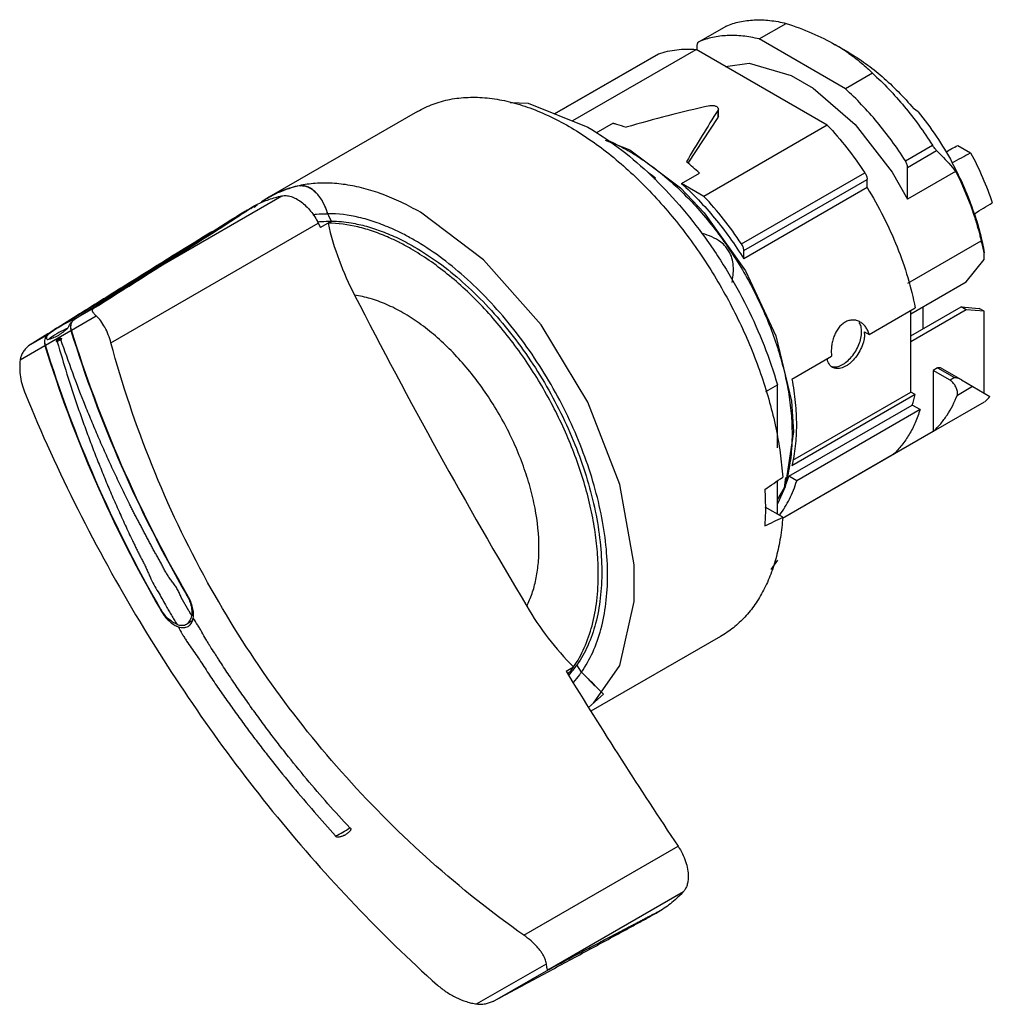
# Model space of a CAD drawing. Units: millimetres. Extents: x 6.8 to 52.5, y 18.2 to 64.5.
import ezdxf

# ---------------------------------------------------------------- set-up
doc = ezdxf.new("R2010")
doc.units = ezdxf.units.MM
doc.header["$LTSCALE"] = 5.379554
doc.layers.get('0').update_dxf_attribs({"linetype": 'CONTINUOUS'})

msp = doc.modelspace()

# ---------------------------------------------------------------- linework, layer by layer
at = {"color": 7, "linetype": 'Continuous'}
for p, q in [((38.686, 63.472), (39.974, 64.215)), ((39.974, 64.215), (39.959, 64.207)), ((41.523, 63.608), (42.796, 64.342)), ((38.701, 63.48), (38.686, 63.472)), ((45.583, 61.264), (41.523, 63.608)), ((32.772, 59.769), (38.57, 63.117)), ((44.733, 59.559), (38.57, 63.117)), ((38.603, 63.289), (38.603, 63.098)), ((45.745, 62.966), (45.109, 63.334)), ((36.776, 62.902), (31.906, 60.091)), ((31.912, 60.089), (36.808, 62.915)), ((36.776, 62.902), (36.808, 62.915)), ((45.729, 62.941), (45.748, 62.929)), ((45.73, 62.941), (45.748, 62.929)), ((46.855, 61.999), (45.583, 61.264)), ((25.469, 60.203), (18.478, 56.167)), ((39.611, 60.311), (39.592, 60.249)), ((39.592, 60.249), (39.592, 59.925)), ((39.611, 59.986), (39.611, 60.311)), ((48.998, 60.184), (48.785, 60.34)), ((39.592, 59.925), (38.181, 57.77)), ((39.611, 59.986), (39.592, 59.925)), ((34.665, 59.648), (33.849, 59.177)), ((44.733, 59.559), (38.935, 56.211)), ((48.405, 57.877), (49.677, 58.612)), ((48.503, 57.574), (49.87, 58.363)), ((50.863, 58.606), (51.467, 58.258)), ((48.503, 56.079), (48.503, 57.574)), ((36.659, 57.059), (36.583, 57.015)), ((37.883, 56.818), (38.724, 57.304)), ((40.696, 53.976), (46.495, 57.323)), ((40.803, 53.658), (46.601, 57.006)), ((46.601, 56.624), (46.601, 57.006)), ((50.765, 57.385), (48.503, 56.079)), ((19.971, 56.711), (19.9, 56.698)), ((38.935, 56.211), (37.883, 56.818)), ((46.601, 56.624), (40.803, 53.276)), ((13.554, 53.036), (19.09, 56.233)), ((17.51, 55.567), (17.056, 55.273)), ((17.379, 55.515), (17.75, 55.731)), ((9.351, 50.43), (17.056, 55.273)), ((17.082, 55.286), (17.051, 55.268)), ((21.421, 55.044), (21.319, 55.251)), ((8.578, 50.041), (16.472, 54.943)), ((11.06, 49.327), (20.803, 54.953)), ((15.856, 54.58), (16.648, 55.069)), ((20.774, 55.011), (20.782, 55.012)), ((20.803, 54.953), (20.905, 54.746)), ((20.808, 54.926), (20.815, 54.927)), ((21.424, 55.044), (20.905, 54.746)), ((13.07, 52.83), (15.856, 54.58)), ((15.801, 54.546), (15.826, 54.561)), ((40.057, 53.701), (39.962, 53.839)), ((40.15, 53.562), (40.057, 53.701)), ((48.519, 52.131), (51.967, 54.122)), ((40.803, 53.276), (40.803, 53.658)), ((51.26, 52.189), (52.109, 53.244)), ((52.109, 53.244), (52.109, 53.557)), ((48.652, 50.683), (51.26, 52.189)), ((10.259, 50.955), (9.351, 50.43)), ((46.696, 49.718), (48.863, 50.969)), ((48.652, 49.652), (51.022, 51.02)), ((49.231, 51.017), (49.231, 49.986)), ((51.022, 51.02), (51.87, 50.944)), ((51.26, 50.882), (51.022, 51.02)), ((52.109, 50.806), (51.87, 50.944)), ((9.303, 50.505), (8.573, 50.048)), ((9.203, 49.92), (10.361, 50.589)), ((51.26, 50.882), (48.652, 49.376)), ((48.652, 47.008), (48.652, 50.848)), ((52.109, 50.806), (51.26, 50.882)), ((52.109, 46.963), (52.109, 50.806)), ((8.505, 50.006), (8.226, 49.831)), ((8.573, 50.048), (8.505, 50.006)), ((8.578, 50.041), (8.51, 49.999)), ((9.331, 50.419), (9.325, 50.415)), ((9.377, 50.448), (9.331, 50.419)), ((8.088, 49.745), (7.189, 49.182)), ((8.101, 49.708), (7.189, 49.182)), ((7.978, 49.213), (9.178, 49.906)), ((8.226, 49.831), (8.088, 49.745)), ((8.129, 49.726), (8.101, 49.708)), ((8.126, 49.724), (8.109, 49.711)), ((8.126, 49.723), (8.109, 49.711)), ((46.485, 49.84), (46.696, 49.718)), ((6.793, 48.529), (7.953, 49.199)), ((43.064, 47.622), (44.934, 48.701)), ((49.916, 48.146), (49.705, 48.024)), ((49.916, 48.146), (50.712, 47.686)), ((50.04, 48.158), (51.02, 47.592)), ((50.501, 47.565), (49.705, 48.024)), ((49.705, 48.024), (49.705, 45.157)), ((50.712, 47.686), (50.501, 47.565)), ((41.846, 47.041), (42.387, 47.353)), ((42.387, 44.38), (42.387, 47.353)), ((50.846, 46.869), (51.559, 47.28)), ((51.04, 47.58), (51.02, 47.592)), ((51.039, 47.581), (52.378, 46.807)), ((48.863, 46.887), (43.064, 43.539)), ((43.118, 43.813), (48.652, 47.008)), ((48.863, 46.887), (48.652, 47.008)), ((42.925, 43.048), (48.723, 46.396)), ((49.093, 46.182), (48.723, 46.396)), ((49.726, 45.167), (52.13, 46.555)), ((49.093, 46.182), (43.295, 42.834)), ((49.705, 45.157), (42.625, 41.071)), ((47.826, 44.07), (42.624, 41.066)), ((42.387, 41.264), (42.387, 42.834)), ((43.295, 42.834), (42.925, 43.048)), ((42.637, 41.12), (41.818, 41.593)), ((42.387, 39.103), (42.071, 38.664)), ((14.674, 37.429), (14.632, 37.502)), ((14.717, 36.731), (14.359, 37.344)), ((14.607, 37.487), (14.612, 37.48)), ((14.637, 37.494), (14.612, 37.48)), ((13.382, 36.78), (13.41, 36.732)), ((13.412, 36.787), (13.407, 36.794)), ((13.41, 36.732), (13.424, 36.708)), ((13.449, 36.722), (13.424, 36.708)), ((14.851, 36.232), (14.619, 36.098)), ((39.718, 35.521), (33.622, 32.001)), ((32.45, 33.882), (32.806, 34.088)), ((32.5, 33.802), (32.513, 33.814)), ((33.173, 33.845), (32.966, 34.18)), ((32.544, 33.743), (32.556, 33.758)), ((34.211, 32.811), (33.508, 32.183)), ((34.204, 32.822), (34.211, 32.811)), ((30.473, 21.469), (37.719, 25.653)), ((31.602, 19.852), (37.971, 23.529)), ((36.792, 22.572), (36.828, 22.593)), ((28.248, 18.24), (31.53, 20.135)), ((29.099, 18.401), (31.636, 19.866))]:
    msp.add_line(p, q, dxfattribs=at)
for points in [[(39.951, 62.32), (41.055, 62.479), (43.041, 61.891), (44.065, 61.3), (46.05, 59.595), (47.785, 57.342), (48.503, 56.079)], [(29.825, 60.615), (30.663, 60.594), (33.477, 59.456)], [(34.291, 58.845), (35.444, 58.404), (37.832, 56.611), (38.948, 55.442), (40.893, 52.704), (42.307, 49.656), (43.053, 46.587), (43.149, 45.136)], [(33.738, 32.388), (34.983, 34.16), (35.651, 37.155), (35.651, 38.894), (34.983, 42.661), (33.481, 46.532), (31.279, 50.162), (28.573, 53.229), (25.603, 55.461)], [(43.149, 45.136), (42.756, 42.554), (42.387, 41.752)], [(42.771, 42.986), (42.699, 42.508), (42.387, 41.98)]]:
    msp.add_lwpolyline(points, dxfattribs=at)
for centre, radius, start, end in [((40.573, 55.47), 9.078, 55.384, 60.0242), ((29.773, 47.432), 13.326, 47.799, 51.278), ((28.27, 46.849), 13.215, 50.5925, 52.4284), ((46.277, 57.022), 0.324, 357.1595, 0.0204), ((20.859, 52.043), 4.761, 120.0036, 124.9613), ((20.838, 52.076), 4.713, 119.9816, 123.9664), ((20.864, 52.032), 4.774, 112.8864, 119.9914), ((20.842, 52.067), 4.723, 113.5603, 119.972), ((19.974, 51.529), 4.755, 122.1172, 122.5394), ((19.94, 51.505), 4.759, 116.8966, 117.4339), ((19.974, 51.527), 4.756, 117.124, 117.8842), ((20.927, 51.951), 4.876, 128.5844, 130.1481), ((20.91, 51.972), 4.849, 127.8896, 128.5835), ((20.851, 52.056), 4.737, 123.9661, 125.6828), ((18.537, 53.869), 3.106, 26.4097, 29.4352), ((45.624, 52.235), 6.618, 11.5262, 16.5714), ((40.479, 53.675), 0.324, 357.1595, 0.0204), ((-656.347, 1109.484), 1250.939, 302.200576, 302.379073), ((256.009, 171.221), 262.371, 207.13377, 210.78278), ((10.82, 45.808), 4.567, 113.1659, 124.7861), ((11.217, 45.802), 4.994, 122.8232, 126.653), ((11.037, 46.077), 4.665, 111.4544, 121.8144), ((10.844, 45.774), 4.609, 124.7842, 126.8177), ((11.246, 45.763), 5.043, 126.6489, 128.2337), ((9.735, 50.078), 0.583, 195.8376, 197.1941), ((45.391, 49.761), 1.097, 359.9361, 4.1194), ((8.51, 49.371), 0.583, 195.8366, 197.1941), ((10.843, 45.575), 4.449, 118.7325, 121.2689), ((7.572, 48.422), 0.786, 169.0381, 172.1763), ((45.057, 48.64), 0.449, 253.0155, 257.9653), ((42.693, 48.377), 6.347, 341.8128, 346.4212), ((49.427, 49.454), 3.964, 312.9973, 318.1187), ((49.661, 45.284), 0.135, 289.1394, 299.1927), ((47.759, 44.186), 0.135, 300.0351, 310.0069), ((47.756, 44.19), 0.139, 309.9976, 313.4532), ((37.517, 44.831), 5.694, 337.9458, 341.7563), ((39.094, 43.819), 4.272, 322.3342, 322.8412), ((40.054, 51.924), 30.354, 208.3013, 209.5829), ((12.755, 36.408), 2.144, 28.1202, 30.0073), ((14.473, 36.356), 0.421, 300.0102, 311.7548), ((255.24, 170.728), 261.461, 211.55977, 213.70121), ((28.818, 36.848), 4.85, 320.4235, 325.3186), ((28.983, 36.937), 4.845, 318.2327, 325.3123), ((29.173, 36.775), 4.595, 317.8138, 318.153), ((19.734, 30.175), 4.455, 295.0432, 304.9582)]:
    msp.add_arc(centre, radius, start, end, dxfattribs=at)
for centre, major_axis, ratio, start_param, end_param in [((39.826, 52.038), (23.781, 5.911), 0.340748, 1.512346, 1.677951), ((39.826, 52.038), (8.169, 16.113), 0.236872, 7.442965, 7.60857), ((60.267, 64.199), (20.328, 11.323), 0.015111, -2.091232, -2.060086), ((289.017, 195.907), (360.581, 200.848), 0.015111, -2.301583, -2.298401), ((25.907, 44.001), (19.732, 11.392), 0.625018, 1.615149, 1.658698), ((25.812, 43.947), (19.732, 11.392), 0.625018, 7.896138, 7.914587), ((-304.91, -146.995), (322.66, 202.726), 0.000806, -0.027956, -0.004314), ((-107.981, -33.298), (360.579, 215.384), 0.015111, -1.121234, -1.118629), ((-304.91, -146.995), (322.66, 202.726), 0.000806, -0.161954, -0.066328), ((-304.91, -146.995), (322.66, 202.726), 0.000806, 6.330625, 6.365343), ((-304.91, -146.995), (322.66, 202.726), 0.000806, 0.109454, 0.19519), ((23.26, 42.473), (115.449, 77.855), 0.075147, -1.4604, -1.45301), ((23.26, 42.473), (115.525, 54.474), 0.074945, -1.445091, -1.437701)]:
    msp.add_ellipse(centre, major_axis=major_axis, ratio=ratio, start_param=start_param, end_param=end_param, dxfattribs=at)
for points, knots in [([(39.974, 64.215), (40.18, 64.301), (40.617, 64.437), (41.313, 64.524), (42.049, 64.496), (42.545, 64.405), (42.796, 64.342)], [0, 0, 0, 0, 0.233297, 0.475212, 0.729811, 1, 1, 1, 1]), ([(42.796, 64.342), (43.207, 64.207), (43.998, 63.913), (44.754, 63.538), (45.109, 63.334)], [0, 0, 0, 0, 0.51427, 1, 1, 1, 1]), ([(38.686, 63.472), (38.673, 63.465), (38.648, 63.444), (38.622, 63.401), (38.606, 63.348), (38.603, 63.309), (38.603, 63.289)], [0, 0, 0, 0, 0.217882, 0.451023, 0.710415, 1, 1, 1, 1]), ([(41.523, 63.608), (41.272, 63.67), (40.776, 63.761), (40.04, 63.789), (39.344, 63.702), (38.907, 63.566), (38.701, 63.48)], [0, 0, 0, 0, 0.270189, 0.524788, 0.766703, 1, 1, 1, 1]), ([(36.808, 62.915), (36.944, 62.962), (37.223, 63.04), (37.81, 63.138), (38.266, 63.141), (38.57, 63.117)], [0, 0, 0, 0, 0.240563, 0.486462, 1, 1, 1, 1]), ([(45.745, 62.966), (46.016, 62.81), (46.557, 62.458), (47.332, 61.842), (48.084, 61.133), (48.556, 60.613), (48.785, 60.34)], [0, 0, 0, 0, 0.232891, 0.478338, 0.734779, 1, 1, 1, 1]), ([(45.748, 62.929), (45.951, 62.787), (46.335, 62.494), (46.69, 62.166), (46.855, 61.999)], [0, 0, 0, 0, 0.512381, 1, 1, 1, 1]), ([(46.855, 61.999), (47.119, 61.76), (47.635, 61.256), (48.364, 60.437), (49.051, 59.554), (49.474, 58.932), (49.677, 58.612)], [0, 0, 0, 0, 0.241184, 0.489485, 0.74308, 1, 1, 1, 1]), ([(48.405, 57.877), (48.202, 58.197), (47.778, 58.819), (47.091, 59.703), (46.363, 60.521), (45.846, 61.025), (45.583, 61.264)], [0, 0, 0, 0, 0.256919, 0.510515, 0.758815, 1, 1, 1, 1]), ([(25.469, 60.202), (25.702, 60.337), (26.198, 60.57), (27.001, 60.792), (27.856, 60.887), (28.756, 60.856), (29.691, 60.699), (30.652, 60.419), (31.631, 60.018), (32.272, 59.682), (32.593, 59.497)], [0, 0, 0, 0, 0.108013, 0.218062, 0.332, 0.45136, 0.577277, 0.710492, 0.85142, 1, 1, 1, 1]), ([(39.205, 60.472), (39.228, 60.478), (39.275, 60.484), (39.347, 60.485), (39.417, 60.476), (39.48, 60.458), (39.535, 60.43), (39.577, 60.396), (39.604, 60.356), (39.611, 60.325), (39.611, 60.311)], [0, 0, 0, 0, 0.14622, 0.29533, 0.441035, 0.578363, 0.703349, 0.813931, 0.911115, 1, 1, 1, 1]), ([(48.998, 60.184), (49.301, 59.815), (49.876, 59.042), (50.374, 58.218), (50.605, 57.793)], [0, 0, 0, 0, 0.496793, 1, 1, 1, 1]), ([(32.593, 59.497), (32.913, 59.312), (33.551, 58.908), (34.479, 58.22), (35.39, 57.443), (36.586, 56.283), (37.987, 54.654), (39.466, 52.493), (40.713, 50.176), (41.531, 48.16), (42.031, 46.536), (42.322, 45.34), (42.528, 44.166), (42.611, 43.389), (42.637, 43.006)], [0, 0, 0, 0, 0.055441, 0.113275, 0.173253, 0.235133, 0.363319, 0.495162, 0.627671, 0.757807, 0.821101, 0.882752, 0.942483, 1, 1, 1, 1]), ([(33.477, 59.456), (33.97, 59.172), (34.948, 58.517), (36.333, 57.348), (37.655, 55.984), (38.886, 54.455), (40, 52.793), (40.972, 51.035), (41.781, 49.22), (42.207, 47.976), (42.387, 47.353)], [0, 0, 0, 0, 0.111098, 0.229295, 0.353313, 0.481568, 0.612268, 0.743514, 0.873379, 1, 1, 1, 1]), ([(34.665, 59.648), (34.716, 59.635), (34.923, 59.581), (35.128, 59.516), (35.28, 59.462)], [0, 0, 0, 0, 0.245446, 1, 1, 1, 1]), ([(44.733, 59.559), (45.053, 59.215), (45.67, 58.492), (46.228, 57.722), (46.495, 57.323)], [0, 0, 0, 0, 0.494555, 1, 1, 1, 1]), ([(34.336, 58.876), (34.615, 58.759), (35.176, 58.488), (35.995, 57.99), (36.807, 57.397), (37.603, 56.714), (38.374, 55.949), (39.11, 55.111), (39.805, 54.21), (40.45, 53.255), (41.037, 52.257), (41.561, 51.228), (42.015, 50.179), (42.394, 49.122), (42.694, 48.069), (42.912, 47.032), (43.044, 46.022), (43.076, 45.358), (43.076, 45.034)], [0, 0, 0, 0, 0.052871, 0.108723, 0.167378, 0.228564, 0.29193, 0.357069, 0.423527, 0.490819, 0.558439, 0.625875, 0.692619, 0.758179, 0.822089, 0.883926, 0.943344, 1, 1, 1, 1]), ([(49.87, 58.363), (49.856, 58.378), (49.825, 58.411), (49.758, 58.492), (49.709, 58.562), (49.677, 58.612)], [0, 0, 0, 0, 0.195267, 0.431877, 1, 1, 1, 1]), ([(49.87, 58.363), (49.948, 58.286), (50.259, 57.972), (50.556, 57.643), (50.765, 57.385)], [0, 0, 0, 0, 0.24812, 1, 1, 1, 1]), ([(48.503, 57.574), (48.503, 57.598), (48.498, 57.649), (48.471, 57.754), (48.435, 57.83), (48.405, 57.877)], [0, 0, 0, 0, 0.228046, 0.475377, 1, 1, 1, 1]), ([(51.467, 58.258), (51.673, 57.878), (52.048, 57.107), (52.356, 56.307), (52.489, 55.905)], [0, 0, 0, 0, 0.504763, 1, 1, 1, 1]), ([(51.648, 55.394), (51.512, 55.804), (51.199, 56.62), (50.815, 57.405), (50.605, 57.793)], [0, 0, 0, 0, 0.49515, 1, 1, 1, 1]), ([(46.495, 57.323), (46.527, 57.277), (46.567, 57.202), (46.596, 57.098), (46.602, 57.047), (46.602, 57.022)], [0, 0, 0, 0, 0.523533, 0.772086, 1, 1, 1, 1]), ([(50.765, 57.385), (50.849, 57.222), (51.166, 56.568), (51.438, 55.892), (51.611, 55.378)], [0, 0, 0, 0, 0.252978, 1, 1, 1, 1]), ([(19.9, 56.698), (19.737, 56.664), (19.416, 56.579), (19.105, 56.462), (18.954, 56.396)], [0, 0, 0, 0, 0.503453, 1, 1, 1, 1]), ([(25.603, 55.461), (25.31, 55.63), (24.726, 55.939), (23.835, 56.317), (22.958, 56.596), (22.1, 56.774), (21.27, 56.849), (20.472, 56.82), (19.715, 56.686), (19.236, 56.526), (19.008, 56.43)], [0, 0, 0, 0, 0.146885, 0.286941, 0.42005, 0.546486, 0.666766, 0.781671, 0.892294, 1, 1, 1, 1]), ([(21.244, 55.394), (21.216, 55.49), (21.168, 55.631), (21.09, 55.811), (21.004, 55.98), (20.884, 56.172), (20.721, 56.371), (20.569, 56.507), (20.443, 56.592), (20.349, 56.642), (20.254, 56.68), (20.128, 56.712), (20.032, 56.716), (19.969, 56.71)], [0, 0, 0, 0, 0.152287, 0.226754, 0.299697, 0.439923, 0.571151, 0.692218, 0.748834, 0.802869, 0.854631, 0.904585, 1, 1, 1, 1]), ([(19.969, 56.71), (20, 56.713), (20.062, 56.714), (20.155, 56.702), (20.249, 56.677), (20.378, 56.626), (20.537, 56.528), (20.713, 56.368), (20.876, 56.169), (20.996, 55.977), (21.082, 55.809), (21.163, 55.63), (21.215, 55.49), (21.244, 55.394)], [0, 0, 0, 0, 0.046742, 0.094444, 0.143887, 0.195548, 0.306057, 0.427073, 0.558474, 0.698954, 0.772156, 0.847003, 1, 1, 1, 1]), ([(37.883, 56.818), (38.157, 56.57), (38.694, 56.044), (39.45, 55.188), (40.16, 54.264), (40.595, 53.611), (40.803, 53.276)], [0, 0, 0, 0, 0.241034, 0.489392, 0.743094, 1, 1, 1, 1]), ([(46.601, 56.624), (46.878, 56.178), (47.391, 55.266), (48.034, 53.85), (48.534, 52.417), (48.772, 51.449), (48.863, 50.969)], [0, 0, 0, 0, 0.257302, 0.512182, 0.760898, 1, 1, 1, 1]), ([(17.916, 55.822), (18.1, 55.914), (18.484, 56.076), (18.885, 56.189), (19.09, 56.233)], [0, 0, 0, 0, 0.496075, 1, 1, 1, 1]), ([(19.09, 56.233), (19.158, 56.247), (19.306, 56.255), (19.534, 56.208), (19.77, 56.106), (20.006, 55.953), (20.235, 55.754), (20.45, 55.516), (20.643, 55.247), (20.753, 55.053), (20.803, 54.953)], [0, 0, 0, 0, 0.091647, 0.192868, 0.30544, 0.429464, 0.563562, 0.705359, 0.852011, 1, 1, 1, 1]), ([(40.696, 53.976), (40.43, 54.375), (39.872, 55.144), (39.255, 55.868), (38.935, 56.211)], [0, 0, 0, 0, 0.505445, 1, 1, 1, 1]), ([(16.931, 55.22), (16.85, 55.168), (16.68, 55.06), (16.323, 54.832), (16.046, 54.657), (15.859, 54.538)], [0, 0, 0, 0, 0.226387, 0.476399, 1, 1, 1, 1]), ([(16.472, 54.943), (16.542, 54.987), (16.686, 55.076), (16.83, 55.164), (16.903, 55.209)], [0, 0, 0, 0, 0.490139, 1, 1, 1, 1]), ([(16.903, 55.209), (16.911, 55.214), (16.924, 55.222), (16.94, 55.232), (16.952, 55.239), (16.963, 55.246), (16.974, 55.252), (16.984, 55.258), (16.991, 55.262), (16.997, 55.265), (16.999, 55.267), (17.001, 55.268), (17, 55.266), (16.998, 55.265), (16.995, 55.263), (16.992, 55.261), (16.989, 55.259), (16.988, 55.258)], [0, 0, 0, 0, 0.222721, 0.33321, 0.441557, 0.545785, 0.643079, 0.729416, 0.798715, 0.844627, 0.869228, 0.876671, 0.883747, 0.90211, 0.929119, 0.962144, 1, 1, 1, 1]), ([(16.988, 55.258), (16.984, 55.255), (16.965, 55.243), (16.946, 55.23), (16.931, 55.22)], [0, 0, 0, 0, 0.2102, 1, 1, 1, 1]), ([(20.552, 55.351), (20.608, 55.359), (20.837, 55.385), (21.068, 55.396), (21.242, 55.395)], [0, 0, 0, 0, 0.246485, 1, 1, 1, 1]), ([(25.31, 54.157), (25.137, 54.257), (24.792, 54.445), (24.184, 54.735), (23.496, 55.007), (22.499, 55.296), (21.738, 55.396), (21.245, 55.396)], [0, 0, 0, 0, 0.139514, 0.27493, 0.470051, 0.655673, 1, 1, 1, 1]), ([(51.611, 55.378), (51.646, 55.273), (51.78, 54.859), (51.895, 54.439), (51.967, 54.122)], [0, 0, 0, 0, 0.25386, 1, 1, 1, 1]), ([(51.648, 55.394), (51.749, 55.089), (51.926, 54.482), (52.057, 53.863), (52.109, 53.557)], [0, 0, 0, 0, 0.508701, 1, 1, 1, 1]), ([(20.782, 55.012), (20.834, 55.018), (21.046, 55.038), (21.26, 55.045), (21.421, 55.044)], [0, 0, 0, 0, 0.24658, 1, 1, 1, 1]), ([(25.148, 53.749), (24.983, 53.844), (24.652, 54.024), (24.072, 54.302), (23.415, 54.563), (22.461, 54.844), (21.734, 54.946), (21.262, 54.951)], [0, 0, 0, 0, 0.139276, 0.274525, 0.469537, 0.655209, 1, 1, 1, 1]), ([(21.262, 54.951), (21.396, 54.363), (21.743, 53.203), (22.235, 52.097), (22.513, 51.561)], [0, 0, 0, 0, 0.499972, 1, 1, 1, 1]), ([(21.424, 55.044), (21.734, 55.041), (22.291, 54.988), (23.087, 54.81), (23.825, 54.567), (24.573, 54.245), (25.064, 53.985), (25.31, 53.843)], [0, 0, 0, 0, 0.226322, 0.405948, 0.594617, 0.7927, 1, 1, 1, 1]), ([(15.859, 54.538), (15.169, 54.101), (13.772, 53.219), (12.374, 52.337), (11.667, 51.892)], [0, 0, 0, 0, 0.494227, 1, 1, 1, 1]), ([(39.962, 53.839), (39.891, 53.921), (39.689, 54.104), (39.311, 54.314), (39.008, 54.422), (38.856, 54.467)], [0, 0, 0, 0, 0.253753, 0.62978, 1, 1, 1, 1]), ([(33.969, 38.47), (33.969, 38.811), (33.939, 39.509), (33.81, 40.571), (33.599, 41.661), (33.204, 43.155), (32.516, 45.025), (31.425, 47.187), (30.098, 49.213), (28.823, 50.744), (27.726, 51.833), (26.887, 52.561), (26.033, 53.203), (25.443, 53.578), (25.148, 53.749)], [0, 0, 0, 0, 0.05584, 0.114209, 0.174824, 0.237407, 0.367018, 0.500001, 0.632984, 0.762595, 0.825177, 0.885792, 0.94416, 1, 1, 1, 1]), ([(33.176, 33.846), (33.381, 34.136), (33.745, 34.783), (34.126, 35.873), (34.355, 37.092), (34.43, 38.42), (34.349, 39.835), (34.115, 41.315), (33.732, 42.834), (33.206, 44.367), (32.546, 45.888), (31.764, 47.371), (30.872, 48.791), (29.886, 50.124), (28.822, 51.347), (27.699, 52.44), (26.535, 53.384), (25.72, 53.92), (25.31, 54.157)], [0, 0, 0, 0, 0.04503, 0.093383, 0.145517, 0.201577, 0.261434, 0.324744, 0.391001, 0.459571, 0.529733, 0.600708, 0.671688, 0.741864, 0.810459, 0.876746, 0.940101, 1, 1, 1, 1]), ([(25.31, 53.843), (25.706, 53.614), (26.494, 53.096), (27.62, 52.183), (28.707, 51.127), (29.736, 49.946), (30.691, 48.658), (31.555, 47.286), (32.314, 45.853), (32.955, 44.383), (33.467, 42.901), (33.842, 41.431), (34.073, 39.999), (34.156, 38.627), (34.09, 37.339), (33.875, 36.155), (33.513, 35.096), (33.166, 34.465), (32.969, 34.181)], [0, 0, 0, 0, 0.059834, 0.123116, 0.189318, 0.257826, 0.327919, 0.398825, 0.469741, 0.539864, 0.608422, 0.674695, 0.738052, 0.797983, 0.854144, 0.906393, 0.954869, 1, 1, 1, 1]), ([(40.803, 53.675), (40.803, 53.699), (40.798, 53.751), (40.769, 53.855), (40.729, 53.93), (40.696, 53.976)], [0, 0, 0, 0, 0.227914, 0.476467, 1, 1, 1, 1]), ([(40.254, 52.159), (40.275, 52.273), (40.31, 52.504), (40.325, 52.858), (40.285, 53.219), (40.206, 53.452), (40.15, 53.562)], [0, 0, 0, 0, 0.243501, 0.489997, 0.741482, 1, 1, 1, 1]), ([(11.591, 51.932), (11.394, 51.81), (11.006, 51.568), (10.243, 51.093), (9.678, 50.739), (9.303, 50.505)], [0, 0, 0, 0, 0.258269, 0.508636, 1, 1, 1, 1]), ([(31.179, 39.673), (31.178, 40.3), (31.074, 41.267), (30.772, 42.546), (30.455, 43.539), (30.055, 44.53), (29.579, 45.504), (29.034, 46.447), (28.427, 47.346), (27.768, 48.186), (27.065, 48.957), (26.33, 49.646), (25.572, 50.245), (24.803, 50.744), (24.032, 51.136), (23.272, 51.416), (22.762, 51.527), (22.513, 51.561)], [0, 0, 0, 0, 0.119909, 0.184234, 0.250782, 0.318966, 0.388148, 0.457663, 0.526833, 0.594991, 0.6615, 0.725777, 0.787312, 0.845694, 0.900645, 0.952052, 1, 1, 1, 1]), ([(10.361, 50.589), (10.343, 50.606), (10.31, 50.638), (10.265, 50.686), (10.23, 50.733), (10.203, 50.778), (10.187, 50.822), (10.185, 50.861), (10.195, 50.89), (10.209, 50.913), (10.23, 50.935), (10.249, 50.948), (10.259, 50.955)], [0, 0, 0, 0, 0.160983, 0.305826, 0.434857, 0.548962, 0.650202, 0.744837, 0.794868, 0.851276, 0.918526, 1, 1, 1, 1]), ([(11.06, 49.327), (11.025, 49.456), (10.943, 49.704), (10.782, 50.049), (10.592, 50.348), (10.441, 50.518), (10.361, 50.59)], [0, 0, 0, 0, 0.273927, 0.536674, 0.780657, 1, 1, 1, 1]), ([(9.023, 50.007), (8.985, 49.974), (8.908, 49.91), (8.793, 49.816), (8.677, 49.731), (8.559, 49.657), (8.44, 49.594), (8.282, 49.527), (8.161, 49.488), (8.082, 49.463)], [0, 0, 0, 0, 0.138493, 0.273948, 0.405207, 0.531836, 0.654092, 0.77238, 1, 1, 1, 1]), ([(9.194, 50.3), (9.157, 50.255), (9.111, 50.182), (9.06, 50.081), (9.036, 50.031), (9.023, 50.007)], [0, 0, 0, 0, 0.508567, 0.761363, 1, 1, 1, 1]), ([(9.325, 50.415), (9.289, 50.393), (9.224, 50.331), (9.164, 50.208), (9.145, 50.065), (9.16, 49.967), (9.174, 49.919)], [0, 0, 0, 0, 0.230703, 0.472066, 0.728852, 1, 1, 1, 1]), ([(9.203, 49.92), (9.187, 49.97), (9.17, 50.07), (9.187, 50.217), (9.247, 50.344), (9.314, 50.407), (9.351, 50.43)], [0, 0, 0, 0, 0.271372, 0.528483, 0.76974, 1, 1, 1, 1]), ([(45.565, 50.293), (45.508, 50.259), (45.397, 50.177), (45.254, 50.019), (45.134, 49.83), (45.04, 49.619), (44.972, 49.394), (44.93, 49.161), (44.916, 48.929), (44.925, 48.776), (44.934, 48.701)], [0, 0, 0, 0, 0.110992, 0.228937, 0.353016, 0.481779, 0.613188, 0.744949, 0.874755, 1, 1, 1, 1]), ([(46.281, 50.302), (46.228, 50.333), (46.114, 50.381), (45.93, 50.405), (45.741, 50.377), (45.622, 50.325), (45.565, 50.293)], [0, 0, 0, 0, 0.244559, 0.488195, 0.737935, 1, 1, 1, 1]), ([(46.347, 49.842), (46.347, 49.884), (46.342, 49.966), (46.315, 50.116), (46.272, 50.22), (46.232, 50.278)], [0, 0, 0, 0, 0.277715, 0.537003, 1, 1, 1, 1]), ([(46.696, 49.718), (46.68, 49.782), (46.637, 49.903), (46.544, 50.067), (46.425, 50.203), (46.331, 50.274), (46.281, 50.302)], [0, 0, 0, 0, 0.267161, 0.522073, 0.765497, 1, 1, 1, 1]), ([(8.101, 49.708), (8.065, 49.686), (7.999, 49.625), (7.939, 49.501), (7.92, 49.358), (7.935, 49.26), (7.949, 49.212)], [0, 0, 0, 0, 0.230704, 0.47204, 0.728821, 1, 1, 1, 1]), ([(7.978, 49.213), (7.963, 49.261), (7.946, 49.357), (7.96, 49.5), (8.015, 49.624), (8.076, 49.689), (8.111, 49.713)], [0, 0, 0, 0, 0.270651, 0.527768, 0.769441, 1, 1, 1, 1]), ([(8.082, 49.463), (8.065, 49.477), (8.038, 49.519), (8.035, 49.568), (8.039, 49.592)], [0, 0, 0, 0, 0.480689, 1, 1, 1, 1]), ([(8.065, 49.661), (8.07, 49.67), (8.083, 49.688), (8.099, 49.703), (8.108, 49.71)], [0, 0, 0, 0, 0.492674, 1, 1, 1, 1]), ([(8.534, 49.377), (8.528, 49.376), (8.519, 49.375), (8.507, 49.377), (8.499, 49.38), (8.494, 49.387), (8.492, 49.396), (8.494, 49.407), (8.5, 49.418), (8.506, 49.427), (8.512, 49.436), (8.521, 49.446), (8.533, 49.458), (8.548, 49.47), (8.567, 49.486), (8.593, 49.503), (8.625, 49.519), (8.659, 49.532), (8.682, 49.537), (8.694, 49.538)], [0, 0, 0, 0, 0.056919, 0.086378, 0.118893, 0.140136, 0.165554, 0.209657, 0.247445, 0.282702, 0.316629, 0.349566, 0.41345, 0.475643, 0.53668, 0.655958, 0.772374, 0.886757, 1, 1, 1, 1]), ([(8.694, 49.538), (8.697, 49.538), (8.703, 49.538), (8.711, 49.537), (8.718, 49.534), (8.723, 49.531), (8.727, 49.525), (8.728, 49.517), (8.727, 49.51), (8.724, 49.502), (8.717, 49.49), (8.71, 49.481), (8.705, 49.476)], [0, 0, 0, 0, 0.100313, 0.203877, 0.259356, 0.320331, 0.39995, 0.487145, 0.56772, 0.63775, 0.765328, 1, 1, 1, 1]), ([(9.178, 49.906), (9.843, 47.751), (11.426, 43.5), (13.473, 39.453), (14.607, 37.487)], [0, 0, 0, 0, 0.498466, 1, 1, 1, 1]), ([(14.632, 37.502), (13.498, 39.467), (11.451, 43.515), (9.868, 47.765), (9.203, 49.92)], [0, 0, 0, 0, 0.501534, 1, 1, 1, 1]), ([(44.963, 48.201), (44.997, 48.194), (45.069, 48.187), (45.181, 48.198), (45.297, 48.23), (45.461, 48.302), (45.664, 48.442), (45.886, 48.665), (46.077, 48.935), (46.226, 49.233), (46.322, 49.538), (46.347, 49.744), (46.347, 49.842)], [0, 0, 0, 0, 0.044033, 0.09113, 0.141991, 0.196935, 0.318555, 0.453242, 0.595445, 0.738393, 0.87523, 1, 1, 1, 1]), ([(46.488, 49.76), (46.488, 49.708), (46.481, 49.601), (46.442, 49.38), (46.347, 49.099), (46.175, 48.781), (45.99, 48.544), (45.823, 48.383), (45.695, 48.284), (45.566, 48.204), (45.437, 48.147), (45.311, 48.114), (45.19, 48.105), (45.078, 48.121), (45.01, 48.149), (44.979, 48.167)], [0, 0, 0, 0, 0.062365, 0.128805, 0.270306, 0.417364, 0.561613, 0.630251, 0.695378, 0.75636, 0.812831, 0.864762, 0.912565, 0.957167, 1, 1, 1, 1]), ([(7.189, 49.182), (7.176, 49.174), (7.152, 49.157), (7.104, 49.117), (7.026, 49.038), (6.932, 48.911), (6.847, 48.746), (6.811, 48.63), (6.8, 48.572)], [0, 0, 0, 0, 0.058469, 0.121418, 0.251478, 0.509532, 0.758957, 1, 1, 1, 1]), ([(7.953, 49.199), (8.618, 47.043), (10.201, 42.793), (12.248, 38.745), (13.382, 36.78)], [0, 0, 0, 0, 0.498466, 1, 1, 1, 1]), ([(13.407, 36.794), (12.273, 38.76), (10.226, 42.807), (8.643, 47.058), (7.978, 49.213)], [0, 0, 0, 0, 0.501534, 1, 1, 1, 1]), ([(8.534, 49.377), (8.679, 48.866), (8.984, 47.846), (9.4, 46.582), (9.754, 45.577), (10.029, 44.825), (10.315, 44.077), (10.611, 43.333), (10.916, 42.592), (11.179, 41.978), (11.396, 41.489), (11.56, 41.123), (11.725, 40.758), (11.893, 40.394), (12.038, 40.092), (12.154, 39.852), (12.241, 39.671), (12.329, 39.491), (12.419, 39.312), (12.512, 39.134), (12.605, 38.956), (12.695, 38.777), (12.777, 38.595), (12.854, 38.41), (12.96, 38.166), (13.108, 37.867), (13.249, 37.639), (13.328, 37.533)], [0, 0, 0, 0, 0.124545, 0.249299, 0.311748, 0.374238, 0.436764, 0.499324, 0.561912, 0.624519, 0.655828, 0.687143, 0.718463, 0.749784, 0.781105, 0.796764, 0.81242, 0.828077, 0.843743, 0.859426, 0.875104, 0.890743, 0.906334, 0.921914, 0.937512, 0.968815, 1, 1, 1, 1]), ([(14.359, 37.344), (14.335, 37.409), (14.297, 37.506), (14.237, 37.632), (14.17, 37.756), (14.077, 37.905), (13.977, 38.048), (13.894, 38.159), (13.831, 38.242), (13.77, 38.326), (13.692, 38.442), (13.602, 38.593), (13.522, 38.75), (13.46, 38.877), (13.414, 38.971), (13.363, 39.064), (13.31, 39.155), (13.255, 39.245), (13.201, 39.335), (13.15, 39.427), (13.082, 39.551), (13, 39.707), (12.903, 39.894), (12.802, 40.079), (12.7, 40.263), (12.601, 40.449), (12.504, 40.637), (12.407, 40.824), (12.309, 41.01), (12.212, 41.197), (12.116, 41.385), (12.021, 41.573), (11.895, 41.824), (11.739, 42.137), (11.555, 42.516), (11.373, 42.895), (11.194, 43.275), (11.017, 43.656), (10.786, 44.165), (10.504, 44.805), (10.176, 45.575), (9.754, 46.607), (9.254, 47.904), (8.883, 48.951), (8.705, 49.476)], [0, 0, 0, 0, 0.015477, 0.023319, 0.031194, 0.046943, 0.062538, 0.070266, 0.077978, 0.085722, 0.093529, 0.109243, 0.125004, 0.132887, 0.140757, 0.148611, 0.15646, 0.16431, 0.172163, 0.180022, 0.187886, 0.203627, 0.219365, 0.235079, 0.250779, 0.266488, 0.282206, 0.297916, 0.313614, 0.329309, 0.345006, 0.360703, 0.376392, 0.407753, 0.439107, 0.470446, 0.501762, 0.533063, 0.564348, 0.626864, 0.689297, 0.751643, 0.876041, 1, 1, 1, 1]), ([(15.604, 38.062), (14.622, 39.838), (12.876, 43.511), (11.587, 47.369), (11.06, 49.327)], [0, 0, 0, 0, 0.500106, 1, 1, 1, 1]), ([(6.793, 48.529), (6.775, 48.399), (6.76, 48.128), (6.795, 47.717), (6.884, 47.307), (6.979, 47.043), (7.035, 46.917)], [0, 0, 0, 0, 0.239548, 0.491519, 0.747748, 1, 1, 1, 1]), ([(44.979, 48.167), (44.947, 48.186), (44.885, 48.234), (44.812, 48.331), (44.759, 48.449), (44.739, 48.537), (44.732, 48.583)], [0, 0, 0, 0, 0.226774, 0.463943, 0.719926, 1, 1, 1, 1]), ([(49.916, 48.146), (49.927, 48.152), (49.948, 48.163), (49.981, 48.171), (50.013, 48.17), (50.031, 48.163), (50.04, 48.158)], [0, 0, 0, 0, 0.2894, 0.5487, 0.781941, 1, 1, 1, 1]), ([(51.02, 47.592), (50.973, 47.619), (50.897, 47.65), (50.805, 47.672), (50.752, 47.681), (50.725, 47.685), (50.712, 47.686)], [0, 0, 0, 0, 0.500207, 0.750725, 0.875619, 1, 1, 1, 1]), ([(43.064, 47.622), (43.134, 47.256), (43.239, 46.537), (43.278, 45.811), (43.278, 45.457)], [0, 0, 0, 0, 0.513028, 1, 1, 1, 1]), ([(50.855, 46.952), (50.855, 46.98), (50.85, 47.038), (50.822, 47.158), (50.757, 47.304), (50.663, 47.433), (50.573, 47.517), (50.525, 47.551), (50.501, 47.565)], [0, 0, 0, 0, 0.114178, 0.237574, 0.500006, 0.762435, 0.885827, 1, 1, 1, 1]), ([(7.035, 46.917), (7.785, 45.08), (9.444, 41.442), (11.376, 37.942), (12.413, 36.22)], [0, 0, 0, 0, 0.496797, 1, 1, 1, 1]), ([(49.726, 45.167), (49.846, 45.278), (50.073, 45.519), (50.481, 46.069), (50.718, 46.54), (50.846, 46.869)], [0, 0, 0, 0, 0.238284, 0.483286, 1, 1, 1, 1]), ([(50.846, 46.869), (50.848, 46.875), (50.853, 46.903), (50.855, 46.931), (50.855, 46.952)], [0, 0, 0, 0, 0.238981, 1, 1, 1, 1]), ([(49.093, 46.182), (49.029, 45.973), (48.881, 45.571), (48.596, 45.01), (48.257, 44.512), (47.992, 44.221), (47.852, 44.089)], [0, 0, 0, 0, 0.267, 0.521346, 0.76486, 1, 1, 1, 1]), ([(43.278, 45.457), (43.278, 45.124), (43.246, 44.479), (43.138, 43.842), (43.064, 43.539)], [0, 0, 0, 0, 0.516527, 1, 1, 1, 1]), ([(43.076, 45.034), (43.076, 44.669), (43.038, 43.963), (42.912, 43.266), (42.827, 42.937)], [0, 0, 0, 0, 0.517556, 1, 1, 1, 1]), ([(42.498, 41.238), (42.673, 41.468), (42.985, 41.981), (43.204, 42.54), (43.295, 42.834)], [0, 0, 0, 0, 0.483363, 1, 1, 1, 1]), ([(41.794, 42.427), (41.803, 42.281), (41.83, 41.71), (41.822, 41.137), (41.794, 40.713)], [0, 0, 0, 0, 0.256926, 1, 1, 1, 1]), ([(42.637, 41.12), (42.613, 40.802), (42.542, 40.181), (42.357, 39.287), (42.136, 38.587), (41.921, 38.065), (41.687, 37.581), (41.351, 37.021), (40.874, 36.425), (40.332, 35.918), (39.928, 35.642), (39.718, 35.521)], [0, 0, 0, 0, 0.145851, 0.284699, 0.416636, 0.480189, 0.542229, 0.662145, 0.777483, 0.889582, 1, 1, 1, 1]), ([(30.602, 36.943), (30.699, 37.134), (30.87, 37.541), (31.049, 38.201), (31.156, 38.919), (31.179, 39.417), (31.179, 39.673)], [0, 0, 0, 0, 0.227721, 0.469766, 0.72718, 1, 1, 1, 1]), ([(32.807, 34.087), (33.002, 34.369), (33.347, 34.996), (33.708, 36.047), (33.924, 37.221), (33.969, 38.044), (33.969, 38.47)], [0, 0, 0, 0, 0.223587, 0.463576, 0.722166, 1, 1, 1, 1]), ([(30.472, 21.469), (28.954, 22.545), (26.026, 24.87), (22.043, 28.831), (18.519, 33.23), (16.513, 36.417), (15.604, 38.062)], [0, 0, 0, 0, 0.248538, 0.498275, 0.748869, 1, 1, 1, 1]), ([(14.646, 37.418), (14.687, 37.341), (14.759, 37.184), (14.834, 36.944), (14.869, 36.714), (14.866, 36.564), (14.856, 36.495)], [0, 0, 0, 0, 0.274596, 0.537487, 0.781072, 1, 1, 1, 1]), ([(14.926, 36.377), (14.939, 36.455), (14.946, 36.626), (14.903, 36.89), (14.813, 37.164), (14.725, 37.342), (14.674, 37.429)], [0, 0, 0, 0, 0.216394, 0.459995, 0.724422, 1, 1, 1, 1]), ([(14.157, 36.091), (14.086, 36.117), (13.943, 36.193), (13.745, 36.351), (13.563, 36.551), (13.459, 36.705), (13.412, 36.787)], [0, 0, 0, 0, 0.219866, 0.464415, 0.727355, 1, 1, 1, 1]), ([(13.424, 36.708), (13.469, 36.63), (13.567, 36.483), (13.738, 36.288), (13.924, 36.129), (14.059, 36.047), (14.126, 36.015)], [0, 0, 0, 0, 0.268658, 0.529506, 0.775097, 1, 1, 1, 1]), ([(13.657, 36.938), (13.698, 36.867), (13.78, 36.725), (13.904, 36.513), (14.029, 36.301), (14.114, 36.161), (14.157, 36.091)], [0, 0, 0, 0, 0.25, 0.500001, 0.749997, 1, 1, 1, 1]), ([(14.856, 36.495), (14.844, 36.515), (14.815, 36.564), (14.768, 36.643), (14.734, 36.702), (14.717, 36.731)], [0, 0, 0, 0, 0.249968, 0.625006, 1, 1, 1, 1]), ([(30.602, 36.943), (30.908, 36.423), (31.582, 35.42), (32.38, 34.512), (32.806, 34.088)], [0, 0, 0, 0, 0.500992, 1, 1, 1, 1]), ([(12.413, 36.22), (13.383, 34.608), (15.431, 31.462), (18.81, 27.002), (22.455, 22.863), (25.07, 20.324), (26.413, 19.126)], [0, 0, 0, 0, 0.254536, 0.50741, 0.756495, 1, 1, 1, 1]), ([(14.619, 36.098), (14.65, 36.116), (14.709, 36.162), (14.779, 36.255), (14.829, 36.368), (14.849, 36.451), (14.856, 36.495)], [0, 0, 0, 0, 0.226949, 0.46429, 0.720484, 1, 1, 1, 1]), ([(14.753, 36.042), (14.775, 36.061), (14.816, 36.106), (14.865, 36.185), (14.903, 36.277), (14.919, 36.343), (14.926, 36.377)], [0, 0, 0, 0, 0.229314, 0.470043, 0.726284, 1, 1, 1, 1]), ([(22.286, 26.524), (21.938, 26.898), (21.249, 27.654), (20.248, 28.819), (19.44, 29.813), (18.809, 30.622), (18.344, 31.237), (17.887, 31.858), (17.513, 32.38), (17.218, 32.802), (16.998, 33.12), (16.781, 33.438), (16.565, 33.759), (16.353, 34.082), (16.179, 34.353), (16.04, 34.569), (15.899, 34.785), (15.757, 35), (15.62, 35.219), (15.49, 35.441), (15.367, 35.666), (15.239, 35.889), (15.104, 36.109), (14.998, 36.271), (14.925, 36.378)], [0, 0, 0, 0, 0.124358, 0.248956, 0.373766, 0.436243, 0.498763, 0.561324, 0.623922, 0.655233, 0.686554, 0.717887, 0.749227, 0.78056, 0.811895, 0.827574, 0.843266, 0.874661, 0.890333, 0.905977, 0.937251, 0.952914, 0.968612, 1, 1, 1, 1]), ([(14.126, 36.015), (14.135, 36.011), (14.168, 35.996), (14.203, 35.983), (14.229, 35.974)], [0, 0, 0, 0, 0.256185, 1, 1, 1, 1]), ([(14.157, 36.091), (14.199, 36.075), (14.281, 36.05), (14.404, 36.038), (14.518, 36.052), (14.587, 36.08), (14.619, 36.098)], [0, 0, 0, 0, 0.279421, 0.535592, 0.772971, 1, 1, 1, 1]), ([(14.228, 35.974), (14.285, 35.859), (14.376, 35.688), (14.509, 35.468), (14.649, 35.251), (14.833, 34.987), (15.055, 34.67), (15.273, 34.35), (15.481, 34.025), (15.688, 33.699), (15.904, 33.378), (16.124, 33.06), (16.346, 32.744), (16.568, 32.427), (16.791, 32.112), (17.017, 31.799), (17.32, 31.383), (17.703, 30.867), (18.17, 30.254), (18.801, 29.445), (19.606, 28.449), (20.598, 27.279), (21.276, 26.516), (21.62, 26.139)], [0, 0, 0, 0, 0.031281, 0.046985, 0.062679, 0.094061, 0.12546, 0.156847, 0.188205, 0.219555, 0.250916, 0.282292, 0.313659, 0.345009, 0.376346, 0.407676, 0.438996, 0.501601, 0.564153, 0.626647, 0.75143, 0.875896, 1, 1, 1, 1]), ([(14.229, 35.974), (14.27, 35.959), (14.35, 35.938), (14.471, 35.929), (14.584, 35.945), (14.652, 35.973), (14.683, 35.991)], [0, 0, 0, 0, 0.277508, 0.533156, 0.771356, 1, 1, 1, 1]), ([(33.173, 33.845), (33.142, 33.802), (33.02, 33.635), (32.887, 33.475), (32.782, 33.361)], [0, 0, 0, 0, 0.252953, 1, 1, 1, 1]), ([(34.203, 32.821), (34.117, 32.906), (33.946, 33.077), (33.689, 33.334), (33.431, 33.589), (33.26, 33.76), (33.174, 33.845)], [0, 0, 0, 0, 0.250134, 0.500205, 0.750133, 1, 1, 1, 1]), ([(33.174, 33.845), (33.259, 33.759), (33.427, 33.585), (33.683, 33.327), (33.942, 33.072), (34.116, 32.905), (34.203, 32.821)], [0, 0, 0, 0, 0.250178, 0.500268, 0.750184, 1, 1, 1, 1]), ([(22.286, 26.524), (22.293, 26.523), (22.306, 26.517), (22.323, 26.503), (22.33, 26.485), (22.332, 26.464), (22.328, 26.441), (22.318, 26.416), (22.305, 26.393), (22.286, 26.365), (22.259, 26.333), (22.223, 26.297), (22.184, 26.264), (22.143, 26.234), (22.099, 26.205), (22.053, 26.179), (21.989, 26.147), (21.921, 26.12), (21.849, 26.099), (21.792, 26.087), (21.74, 26.082), (21.697, 26.084), (21.673, 26.088), (21.662, 26.092)], [0, 0, 0, 0, 0.022646, 0.047421, 0.068685, 0.086398, 0.117617, 0.146875, 0.175407, 0.203627, 0.259757, 0.315973, 0.372527, 0.429566, 0.487199, 0.54553, 0.604681, 0.726061, 0.788908, 0.853916, 0.922509, 0.959371, 1, 1, 1, 1]), ([(21.662, 26.092), (21.656, 26.094), (21.645, 26.099), (21.631, 26.11), (21.622, 26.124), (21.62, 26.135), (21.62, 26.139)], [0, 0, 0, 0, 0.258298, 0.537641, 0.792782, 1, 1, 1, 1]), ([(37.719, 25.653), (37.793, 25.541), (37.926, 25.31), (38.076, 24.949), (38.171, 24.588), (38.195, 24.347), (38.195, 24.232)], [0, 0, 0, 0, 0.264669, 0.52484, 0.772239, 1, 1, 1, 1]), ([(38.195, 24.232), (38.195, 24.161), (38.186, 24.025), (38.145, 23.833), (38.075, 23.666), (38.009, 23.57), (37.971, 23.529)], [0, 0, 0, 0, 0.282012, 0.541419, 0.779447, 1, 1, 1, 1]), ([(37.971, 23.529), (37.805, 23.344), (37.447, 23), (37.04, 22.717), (36.828, 22.593)], [0, 0, 0, 0, 0.504208, 1, 1, 1, 1]), ([(29.099, 18.401), (29.721, 18.736), (30.656, 19.241), (31.908, 19.917), (32.859, 20.43), (33.658, 20.862), (34.304, 21.212), (34.795, 21.479), (35.294, 21.75), (35.714, 21.978), (36.055, 22.165), (36.313, 22.306), (36.525, 22.423), (36.684, 22.511), (36.758, 22.553), (36.792, 22.572)], [0, 0, 0, 0, 0.242104, 0.364363, 0.487726, 0.612581, 0.675761, 0.739611, 0.804327, 0.870195, 0.903663, 0.937455, 0.971, 0.986756, 1, 1, 1, 1]), ([(31.636, 19.866), (32.139, 20.133), (32.889, 20.531), (33.761, 20.993), (34.249, 21.251), (34.61, 21.442), (34.908, 21.599), (35.143, 21.723), (35.316, 21.815), (35.488, 21.905), (35.657, 21.994), (35.824, 22.082), (35.987, 22.167), (36.145, 22.25), (36.299, 22.33), (36.445, 22.407), (36.562, 22.467), (36.649, 22.512), (36.7, 22.538), (36.739, 22.557), (36.765, 22.571), (36.79, 22.583), (36.812, 22.594), (36.829, 22.603), (36.842, 22.609), (36.85, 22.613), (36.857, 22.616), (36.863, 22.619), (36.867, 22.62), (36.87, 22.621), (36.872, 22.622), (36.873, 22.622), (36.874, 22.623), (36.874, 22.623), (36.874, 22.622), (36.873, 22.621), (36.872, 22.62), (36.871, 22.619), (36.869, 22.618), (36.866, 22.616), (36.861, 22.613), (36.853, 22.608), (36.842, 22.601), (36.833, 22.596), (36.828, 22.593)], [0, 0, 0, 0, 0.28606, 0.426278, 0.495419, 0.563753, 0.631105, 0.66434, 0.697229, 0.729723, 0.76176, 0.793258, 0.824112, 0.854179, 0.883257, 0.911042, 0.937056, 0.949161, 0.960463, 0.965743, 0.970727, 0.975364, 0.979595, 0.983338, 0.984995, 0.986491, 0.987804, 0.988914, 0.9898, 0.990149, 0.990431, 0.990643, 0.99078, 0.990848, 0.990908, 0.991044, 0.991274, 0.991605, 0.992043, 0.992593, 0.993262, 0.994975, 0.997217, 1, 1, 1, 1]), ([(31.472, 20.351), (31.453, 20.399), (31.407, 20.496), (31.321, 20.638), (31.216, 20.782), (31.05, 20.978), (30.807, 21.216), (30.589, 21.387), (30.472, 21.469)], [0, 0, 0, 0, 0.101801, 0.211691, 0.329009, 0.453075, 0.71818, 1, 1, 1, 1]), ([(31.53, 20.135), (31.525, 20.171), (31.51, 20.244), (31.486, 20.315), (31.472, 20.351)], [0, 0, 0, 0, 0.482573, 1, 1, 1, 1]), ([(31.602, 19.852), (31.598, 19.851), (31.589, 19.851), (31.58, 19.857), (31.574, 19.866), (31.569, 19.877), (31.565, 19.89), (31.56, 19.91), (31.552, 19.954), (31.541, 20.032), (31.533, 20.098), (31.53, 20.135)], [0, 0, 0, 0, 0.042956, 0.075174, 0.108507, 0.146306, 0.189256, 0.237398, 0.348979, 0.632769, 1, 1, 1, 1]), ([(31.636, 19.866), (31.629, 19.862), (31.618, 19.857), (31.607, 19.853), (31.602, 19.852)], [0, 0, 0, 0, 0.608083, 1, 1, 1, 1]), ([(26.413, 19.126), (26.542, 19.012), (26.821, 18.799), (27.277, 18.539), (27.681, 18.374), (28.008, 18.282), (28.169, 18.252), (28.248, 18.24)], [0, 0, 0, 0, 0.250254, 0.507578, 0.761493, 0.883582, 1, 1, 1, 1]), ([(28.248, 18.24), (28.325, 18.229), (28.483, 18.222), (28.64, 18.244), (28.718, 18.261)], [0, 0, 0, 0, 0.493174, 1, 1, 1, 1]), ([(28.718, 18.261), (28.748, 18.269), (28.809, 18.288), (28.903, 18.319), (28.984, 18.349), (29.05, 18.377), (29.083, 18.393), (29.099, 18.401)], [0, 0, 0, 0, 0.231403, 0.473472, 0.731264, 0.867896, 1, 1, 1, 1])]:
    msp.add_open_spline(points, degree=3, knots=knots, dxfattribs=at)
msp.add_open_spline([(8.039, 49.592), (8.043, 49.616), (8.052, 49.64), (8.065, 49.661)], degree=3, dxfattribs=at)

doc.saveas('drawing.dxf')
